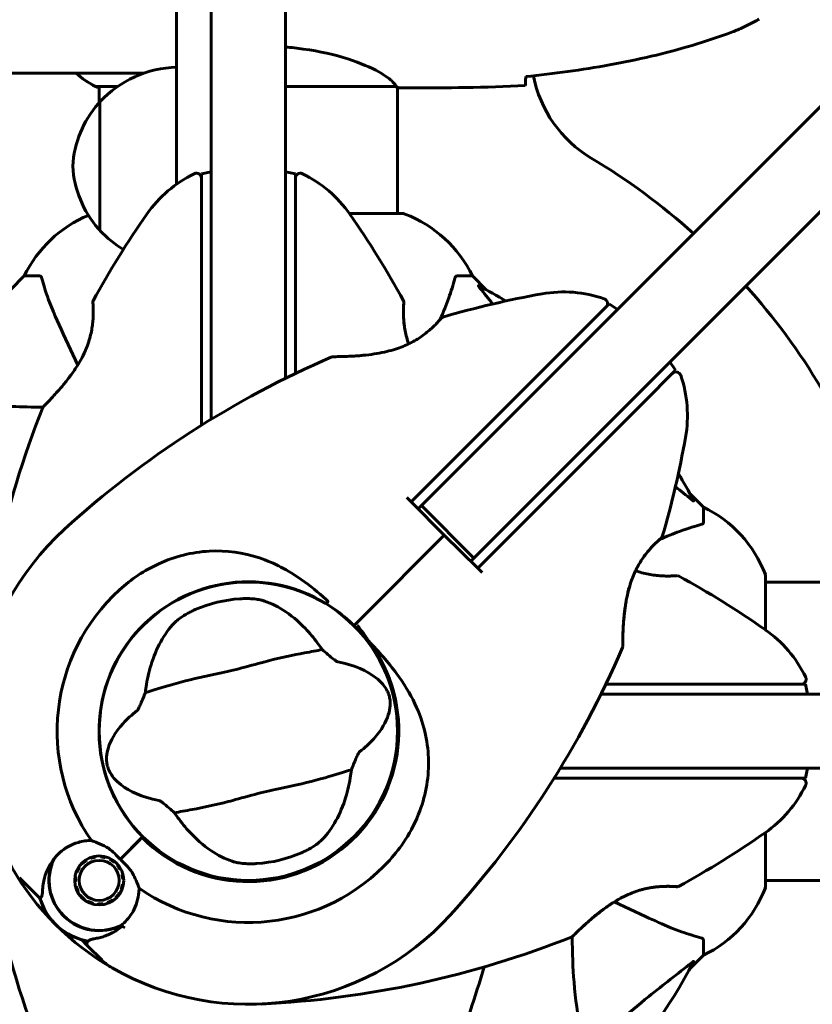
# Model space of a CAD drawing. Units: millimetres. Extents: x 1038 to 13895, y -2280 to 9470.
# Drawn here: x 8057 to 8217, y 2802 to 3001 of the extents above; entities that cross this region are included whole.
import ezdxf

# ---------------------------------------------------------------- set-up
doc = ezdxf.new("R2010")
doc.units = ezdxf.units.MM
doc.header["$LTSCALE"] = 35
doc.layers.add('Widoczne (ISO)', color=7, linetype='Continuous', lineweight=60)

msp = doc.modelspace()

# ---------------------------------------------------------------- linework, layer by layer
at = {"layer": 'Widoczne (ISO)'}
for p, q in [((8095.65, 3296.49), (8095.65, 2934.08)), ((8110.65, 2934.08), (8110.65, 3118.3)), ((8352.97, 3117.35), (8138.15, 2902.53)), ((8148.76, 2891.92), (8363.58, 3106.75)), ((8088.65, 2974), (8088.65, 3079.39)), ((7209.25, 2989.92), (8082.05, 2989.92)), ((8072.45, 2987.2), (8076.7, 2987.2)), ((8072.74, 2987.01), (8073, 2987.01)), ((8073, 2987.2), (8073, 2983.93)), ((8110.65, 2987.2), (8133.01, 2987.2)), ((8133.3, 2987.07), (8133.3, 2961.52)), ((8135.59, 2986.92), (8133.84, 2986.92)), ((8073.15, 2984.12), (8073.15, 2958.12)), ((8088.65, 2974), (8088.65, 2967.49)), ((8093.65, 2969.6), (8095.65, 2969.95)), ((8093.65, 2969.6), (8093.65, 2960.18)), ((8110.65, 2969.95), (8112.65, 2969.6)), ((8112.65, 2960.18), (8112.65, 2969.6)), ((8134.45, 2961.52), (8123.59, 2961.52)), ((8093.65, 2960.18), (8093.65, 2954.75)), ((8112.65, 2954.75), (8112.65, 2960.18)), ((8093.65, 2954.75), (8093.65, 2918.73)), ((8112.65, 2929.21), (8112.65, 2954.75)), ((8057.85, 2948.92), (8055.1, 2946.18)), ((8055.1, 2946.18), (8057.85, 2948.92)), ((8061.02, 2948.92), (8057.85, 2948.92)), ((8145.28, 2948.92), (8148.45, 2948.92)), ((8151.19, 2946.18), (8148.45, 2948.92)), ((8148.45, 2948.92), (8151.19, 2946.18)), ((8176.11, 2943.32), (8169.45, 2936.65)), ((8176.11, 2943.32), (8177.77, 2942.15)), ((8065.7, 2937.22), (8068.64, 2930.92)), ((8169.45, 2936.65), (8165.61, 2932.81)), ((8095.65, 2919.97), (8095.65, 2934.08)), ((8110.65, 2934.08), (8110.65, 2928.23)), ((8165.61, 2932.81), (8136.1, 2903.3)), ((8188.38, 2931.54), (8189.54, 2929.88)), ((8182.88, 2923.22), (8189.54, 2929.88)), ((8179.04, 2919.38), (8182.88, 2923.22)), ((8149.53, 2889.87), (8179.04, 2919.38)), ((8135.22, 2904.18), (8136.09, 2903.29)), ((8195.15, 2902.22), (8192.4, 2904.97)), ((8192.4, 2904.97), (8195.15, 2902.22)), ((8136.09, 2903.3), (8136.1, 2903.3)), ((8136.09, 2903.29), (8142.75, 2896.52)), ((8136.1, 2903.3), (8137.51, 2901.89)), ((8137.51, 2901.89), (8138.15, 2902.53)), ((8148.76, 2891.92), (8138.15, 2902.53)), ((8195.15, 2899.05), (8195.15, 2902.22)), ((8126.09, 2879.86), (8142.75, 2896.52)), ((8142.75, 2896.52), (8126.09, 2879.86)), ((8142.75, 2896.52), (8149.52, 2889.86)), ((8148.76, 2891.92), (8148.12, 2891.28)), ((8148.12, 2891.28), (8149.53, 2889.87)), ((8149.53, 2889.87), (8149.52, 2889.86)), ((8149.52, 2889.86), (8150.4, 2888.99)), ((8207.74, 2877.36), (8207.74, 2888.22)), ((8207.74, 2887.07), (8233.23, 2887.07)), ((8124.86, 2878.63), (8126.09, 2879.86)), ((8126.09, 2879.86), (8124.86, 2878.63)), ((8124.5, 2878.28), (8124.86, 2878.63)), ((8124.86, 2878.63), (8124.5, 2878.28)), ((8200.98, 2866.42), (8175.43, 2866.42)), ((8206.41, 2866.42), (8200.98, 2866.42)), ((8215.83, 2866.42), (8206.41, 2866.42)), ((8215.83, 2866.42), (8216.18, 2864.42)), ((8174.46, 2864.42), (8180.31, 2864.42)), ((8553.15, 2864.42), (8180.31, 2864.42)), ((8180.31, 2849.42), (8166.2, 2849.42)), ((8180.31, 2849.42), (8441.48, 2849.42)), ((8216.18, 2849.42), (8215.83, 2847.42)), ((8164.96, 2847.42), (8200.98, 2847.42)), ((8200.98, 2847.42), (8206.41, 2847.42)), ((8206.41, 2847.42), (8215.83, 2847.42)), ((8207.74, 2825.62), (8207.74, 2836.48)), ((8077.25, 2831.02), (8081.64, 2835.42)), ((8077.25, 2831.02), (8081.29, 2835.06)), ((8081.64, 2835.42), (8081.79, 2835.57)), ((8069.61, 2830.14), (8069.49, 2830.26)), ((8070.29, 2830.91), (8070.39, 2830.77)), ((8071.28, 2831.22), (8071.22, 2831.38)), ((8072.22, 2831.65), (8072.24, 2831.48)), ((8073.24, 2831.53), (8073.25, 2831.71)), ((8074.27, 2831.54), (8074.23, 2831.38)), ((8075.16, 2831.02), (8075.24, 2831.17)), ((8076.11, 2830.61), (8076, 2830.48)), ((8076.7, 2829.77), (8076.84, 2829.88)), ((8068.53, 2828.47), (8068.37, 2828.54)), ((8068.84, 2829.46), (8068.98, 2829.36)), ((8077.4, 2829.01), (8077.25, 2828.93)), ((8077.6, 2828), (8077.77, 2828.05)), ((8059.79, 2824.41), (8056.91, 2827.28)), ((8068.22, 2826.51), (8068.05, 2826.5)), ((8068.1, 2827.54), (8068.27, 2827.51)), ((8077.71, 2826.02), (8077.88, 2825.99)), ((8077.93, 2827.02), (8077.76, 2827.01)), ((8207.74, 2826.77), (8233.24, 2826.77)), ((8061.01, 2823.18), (8059.79, 2824.41)), ((8068.21, 2825.48), (8068.38, 2825.53)), ((8068.74, 2824.59), (8068.58, 2824.51)), ((8077, 2824.16), (8077.14, 2824.07)), ((8077.61, 2824.99), (8077.45, 2825.05)), ((8069.14, 2823.65), (8069.28, 2823.76)), ((8069.99, 2823.05), (8069.88, 2822.92)), ((8070.74, 2822.35), (8070.82, 2822.51)), ((8071.76, 2822.15), (8071.71, 2821.98)), ((8072.73, 2821.82), (8072.74, 2821.99)), ((8073.74, 2822.05), (8073.77, 2821.87)), ((8074.76, 2822.14), (8074.7, 2822.3)), ((8075.59, 2822.76), (8075.69, 2822.61)), ((8076.49, 2823.26), (8076.37, 2823.39)), ((8177.14, 2822.42), (8183.45, 2819.48)), ((8069.41, 2814.79), (8070.63, 2813.57)), ((8195.15, 2814.79), (8195.15, 2811.62)), ((8070.63, 2813.57), (8073.51, 2810.69)), ((8192.4, 2808.88), (8195.15, 2811.62)), ((8195.15, 2811.62), (8192.4, 2808.88))]:
    msp.add_line(p, q, dxfattribs=at)
for centre, radius in [((8103.15, 2856.92), 30.15), ((8072.99, 2826.76), 4.95), ((8072.99, 2826.76), 4.05)]:
    msp.add_circle(centre, radius, dxfattribs=at)
for centre, radius, start, end in [((8089.25, 2969.13), 22, 91.5657, 137.0434), ((8079.24, 3001.63), 16, 227.0518, 244.0172), ((8079.24, 3001.63), 16, 227.0518, 246.0245), ((8185.3, 2994.22), 25, 191.1364, 239.1069), ((8072.45, 2987.7), 0.5, 244.0172, 270), ((8072.45, 2987.42), 0.5, 305.3151, 333.6624), ((8088.61, 2969.92), 21, 138.6754, 176.7065), ((8073.59, 2983.12), 1, 116.4679, 138.6754), ((8088.61, 2972.33), 21, 183.2935, 221.3246), ((8103.15, 2856.92), 135, 48.1847, 59.1069), ((8103.15, 2947.12), 25, 115.9445, 145.1334), ((8092.65, 2968.7), 1, 0, 115.9445), ((8113.65, 2968.7), 1, 64.0555, 180), ((8103.15, 2947.12), 25, 34.8666, 64.0555), ((8080.38, 2938.08), 25, 112.4788, 154.3044), ((8080.38, 2938.08), 25, 112.4788, 154.3044), ((8241.86, 2850.47), 194.07, 145.1334, 151.2174), ((7964.43, 2850.47), 194.07, 28.7826, 34.8666), ((8134.45, 2960.52), 1, 69.1867, 90), ((8134.45, 2960.52), 1, 69.1867, 90), ((8125.92, 2938.08), 25, 25.6956, 69.1867), ((8125.92, 2938.08), 25, 25.6956, 69.1867), ((8073.59, 2959.12), 1, 221.3246, 243.5321), ((8089.25, 2973.12), 22, 222.9566, 238.9219), ((8196.68, 2754.27), 194.07, 100.1334, 106.2174), ((8103.15, 2856.92), 101.36, 59.0663, 62.6262), ((8166.93, 2920.7), 25, 70.9445, 100.1334), ((8103.15, 2856.92), 135, 30.8931, 41.8153), ((8072.21, 2943.67), 0.5, 151.2174, 184.553), ((8134.08, 2943.67), 0.5, 355.447, 28.7826), ((8174.77, 2943.39), 1, 315, 70.9445), ((8142.62, 2940.14), 0.5, 106.2174, 139.553), ((8196.68, 2754.27), 194.07, 113.2588, 132.338), ((8120.24, 2932.11), 0.5, 90.222, 113.2588), ((8189.61, 2928.54), 1, 19.0555, 135), ((8166.93, 2920.7), 25, 349.8666, 19.0555), ((8241.86, 2850.47), 194.07, 158.2588, 177.338), ((8062.07, 2922.17), 0.5, 135.222, 158.2588), ((8000.5, 2950.45), 194.07, 343.7826, 349.8666), ((8103.15, 2856.92), 101.36, 27.3738, 30.9337), ((8184.31, 2879.69), 25, 20.8133, 64.3044), ((8184.31, 2879.69), 25, 20.8133, 64.3044), ((8103.15, 2856.92), 55.2, 132.338, 209.9518), ((8186.36, 2896.39), 0.5, 310.447, 343.7826), ((8189.9, 2887.86), 0.5, 61.2174, 94.553), ((8096.7, 2718.21), 194.07, 55.1334, 61.2174), ((8206.74, 2888.22), 1, 0, 20.8133), ((8206.74, 2888.22), 1, 0, 20.8133), ((8103.15, 2856.92), 30.2, 58.387, 225), ((8103.15, 2856.92), 38.66, 132.338, 214.839), ((8103.15, 2856.92), 26.81, 93.6853, 113.5868), ((8103.15, 2856.92), 30.2, 225, 45), ((8103.15, 2856.92), 30.2, 45, 45.8934), ((8193.35, 2856.92), 25, 25.9445, 55.1334), ((8103.15, 2856.92), 30.41, 225, 36.7901), ((8000.5, 2950.45), 194.07, 317.662, 336.7412), ((8178.34, 2874.01), 0.5, 336.7412, 359.778), ((8214.93, 2867.42), 1, 270, 25.9445), ((8241.86, 2863.37), 194.07, 182.662, 201.7412), ((8193.35, 2856.92), 25, 304.8666, 334.0555), ((8214.93, 2846.42), 1, 334.0555, 90), ((8096.7, 2995.64), 194.07, 298.7826, 304.8666), ((8103.15, 2856.92), 26.81, 273.6853, 293.5868), ((8072.99, 2826.76), 10.17, 155.6097, 296.1603), ((8072.99, 2826.76), 10.11, 154.0409, 295.9591), ((8103.15, 2856.92), 38.66, 220.8637, 221.3204), ((8103.15, 2856.92), 38.66, 235.161, 317.662), ((8103.15, 2856.92), 55.2, 209.9518, 240.0482), ((8103.15, 2856.92), 38.66, 228.6793, 229.1363), ((8189.9, 2825.99), 0.5, 265.447, 298.7826), ((8184.31, 2834.15), 25, 295.6956, 339.1867), ((8184.31, 2834.15), 25, 295.6956, 339.1867), ((8206.74, 2825.62), 1, 339.1867, 0), ((8206.74, 2825.62), 1, 339.1867, 0), ((8072.99, 2826.76), 12.5, 196.6424, 253.3576), ((8072.99, 2826.76), 12.5, 196.6424, 259.6349), ((8103.15, 2856.92), 55.2, 240.0482, 317.662), ((8103.15, 2856.92), 46.93, 236.7502, 237.8557), ((8096.7, 2995.64), 194.07, 272.662, 291.7412), ((8168.4, 2815.84), 0.5, 291.7412, 314.778), ((8080.58, 2817.76), 10, 225, 240.0482), ((8103.15, 2856.92), 101.36, 297.3738, 332.6262), ((7964.43, 2863.37), 194.07, 338.2588, 343.8116)]:
    msp.add_arc(centre, radius, start, end, dxfattribs=at)
for points, knots in [([(8201.02, 2998.26), (8201.39, 2998.4), (8201.77, 2998.55), (8202.51, 2998.86), (8202.88, 2999.02), (8203.61, 2999.36), (8203.97, 2999.54), (8204.69, 2999.9), (8205.05, 3000.08), (8205.75, 3000.46), (8206.1, 3000.66), (8206.45, 3000.86)], [0, 0, 0, 0, 0.1171077, 0.1171077, 0.2342154, 0.2342154, 0.351323, 0.351323, 0.4684307, 0.4684307, 0.5855384, 0.5855384, 0.5855384, 0.5855384]), ([(8159.24, 2989.23), (8162.07, 2989.52), (8164.9, 2989.86), (8170.55, 2990.64), (8173.38, 2991.08), (8179.01, 2992.11), (8181.81, 2992.68), (8187.38, 2993.99), (8190.15, 2994.72), (8195.63, 2996.35), (8198.34, 2997.26), (8201.02, 2998.26)], [5.523572, 5.523572, 5.523572, 5.523572, 6.373336, 6.373336, 7.223204, 7.223204, 8.073072, 8.073072, 8.92294, 8.92294, 9.772808, 9.772808, 9.772808, 9.772808]), ([(8110.65, 2995.2), (8111.87, 2995.1), (8113.08, 2994.96), (8117.61, 2994.33), (8120.67, 2993.62), (8125.88, 2991.96), (8127.95, 2991.04), (8130.91, 2989.39), (8131.82, 2988.68), (8132.77, 2987.75), (8132.97, 2987.45), (8133.1, 2987.25)], [0.735413, 0.735413, 0.735413, 0.735413, 1.115261, 1.115261, 2.198537, 2.198537, 3.266815, 3.266815, 4.24236, 4.24236, 4.896886, 4.896886, 4.896886, 4.896886]), ([(8132.93, 2987.2), (8133, 2987.17), (8133.07, 2987.15), (8133.22, 2987.1), (8133.29, 2987.07), (8133.43, 2987.03), (8133.48, 2987.01), (8133.58, 2986.98), (8133.62, 2986.96), (8133.67, 2986.95), (8133.69, 2986.94), (8133.74, 2986.93), (8133.75, 2986.92), (8133.84, 2986.92)], [9.0270792, 9.0270792, 9.0270792, 9.0270792, 9.1268237, 9.1268237, 9.259591, 9.259591, 9.3923584, 9.3923584, 9.5251257, 9.5251257, 9.5915094, 9.5915094, 9.6578931, 9.6578931, 9.6578931, 9.6578931]), ([(8133.03, 2987.2), (8133.03, 2987.2), (8133.03, 2987.2), (8133.04, 2987.2), (8133.04, 2987.2), (8133.06, 2987.2), (8133.06, 2987.2), (8133.09, 2987.21), (8133.1, 2987.21), (8133.11, 2987.23), (8133.11, 2987.24), (8133.1, 2987.25), (8133.1, 2987.25), (8133.1, 2987.25)], [-0.6769435, -0.6769435, -0.6769435, -0.6769435, -0.6754271, -0.6754271, -0.6691157, -0.6691157, -0.6591481, -0.6591481, -0.6186601, -0.6186601, -0.5430404, -0.5430404, -0.5428072, -0.5428072, -0.5428072, -0.5428072]), ([(8133.3, 2987), (8133.54, 2986.95), (8133.73, 2986.92), (8133.84, 2986.92), (8133.84, 2986.92), (8133.84, 2986.92)], [2.936644, 2.936644, 2.936644, 2.936644, 3.1347187, 3.1347187, 3.136385, 3.136385, 3.136385, 3.136385]), ([(8159.23, 2988.97), (8159.22, 2988.73), (8159.21, 2988.52), (8159.19, 2987.92), (8159.17, 2987.61), (8159.15, 2987.39)], [9.0036319, 9.0036319, 9.0036319, 9.0036319, 9.2941564, 9.2941564, 9.8897117, 9.8897117, 9.8897117, 9.8897117]), ([(8061.4, 2948.41), (8061.36, 2948.57), (8061.31, 2948.71), (8061.19, 2948.88), (8061.11, 2948.92), (8061.02, 2948.92)], [0, 0, 0, 0, 0.1541752, 0.1541752, 0.2866473, 0.2866473, 0.2866473, 0.2866473]), ([(8061.4, 2948.41), (8061.67, 2947.38), (8062.07, 2945.98), (8063.53, 2942.03), (8064.55, 2939.7), (8065.7, 2937.22)], [-2.891193, -2.891193, -2.891193, -2.891193, -1.528317, -1.528317, 0, 0, 0, 0]), ([(8141.88, 2940.05), (8142.23, 2940.85), (8142.56, 2941.62), (8143.45, 2943.83), (8143.94, 2945.2), (8144.55, 2947.14), (8144.74, 2947.81), (8144.89, 2948.41)], [-2.338294, -2.338294, -2.338294, -2.338294, -1.830403, -1.830403, -0.841646, -0.841646, -0.273627, -0.273627, -0.273627, -0.273627]), ([(8145.28, 2948.92), (8145.2, 2948.92), (8145.14, 2948.89), (8145.01, 2948.77), (8144.95, 2948.62), (8144.89, 2948.41)], [0, 0, 0, 0, 0.0651008, 0.0651008, 0.1767336, 0.1767336, 0.1767336, 0.1767336]), ([(8149.97, 2946.49), (8149.96, 2946.5), (8149.95, 2946.51), (8149.85, 2946.64), (8149.76, 2946.75), (8149.68, 2946.89), (8149.67, 2946.93), (8149.68, 2946.96), (8149.7, 2946.96), (8149.74, 2946.94), (8149.75, 2946.94), (8149.76, 2946.94)], [0.8751293, 0.8751293, 0.8751293, 0.8751293, 0.8786792, 0.8786792, 0.9337906, 0.9337906, 0.9692974, 0.9692974, 1.0016433, 1.0016433, 1.0082698, 1.0082698, 1.0082698, 1.0082698]), ([(8061.71, 2922.52), (8061.71, 2922.52), (8061.74, 2922.55), (8061.83, 2922.64), (8061.9, 2922.71), (8062.08, 2922.9), (8062.2, 2923.02), (8062.5, 2923.32), (8062.68, 2923.51), (8063.1, 2923.95), (8063.34, 2924.21), (8063.91, 2924.82), (8064.23, 2925.18), (8064.96, 2926), (8065.37, 2926.47), (8066.24, 2927.52), (8066.7, 2928.11), (8067.38, 2929.03), (8067.61, 2929.34), (8068.04, 2929.97), (8068.24, 2930.28), (8068.83, 2931.2), (8069.19, 2931.83), (8069.81, 2933.01), (8070.08, 2933.57), (8070.52, 2934.63), (8070.71, 2935.14), (8071.02, 2936.12), (8071.15, 2936.58), (8071.37, 2937.48), (8071.46, 2937.92), (8071.6, 2938.78), (8071.66, 2939.2), (8071.74, 2940), (8071.76, 2940.39), (8071.79, 2941.12), (8071.8, 2941.47), (8071.79, 2942.1), (8071.79, 2942.38), (8071.77, 2942.86), (8071.75, 2943.07), (8071.74, 2943.36), (8071.73, 2943.46), (8071.72, 2943.6), (8071.71, 2943.63), (8071.71, 2943.63)], [-5.135325, -5.135325, -5.135325, -5.135325, -5.01869, -5.01869, -4.899461, -4.899461, -4.77145, -4.77145, -4.630815, -4.630815, -4.470475, -4.470475, -4.284616, -4.284616, -4.07056, -4.07056, -3.834097, -3.834097, -3.716513, -3.716513, -3.603757, -3.603757, -3.391802, -3.391802, -3.211601, -3.211601, -3.051451, -3.051451, -2.903662, -2.903662, -2.75807, -2.75807, -2.610572, -2.610572, -2.457406, -2.457406, -2.297033, -2.297033, -2.133025, -2.133025, -1.965731, -1.965731, -1.82289, -1.82289, -1.680048, -1.680048, -1.680048, -1.680048]), ([(8134.71, 2938.74), (8134.66, 2939.03), (8134.63, 2939.32), (8134.56, 2940), (8134.54, 2940.39), (8134.51, 2941.12), (8134.5, 2941.47), (8134.5, 2942.1), (8134.51, 2942.38), (8134.53, 2942.86), (8134.54, 2943.07), (8134.56, 2943.36), (8134.57, 2943.46), (8134.58, 2943.6), (8134.58, 2943.63), (8134.58, 2943.63)], [-2.713129, -2.713129, -2.713129, -2.713129, -2.610572, -2.610572, -2.457406, -2.457406, -2.297033, -2.297033, -2.133025, -2.133025, -1.965731, -1.965731, -1.82289, -1.82289, -1.680048, -1.680048, -1.680048, -1.680048]), ([(8134.58, 2943.63), (8134.58, 2943.63), (8134.58, 2943.59), (8134.57, 2943.41), (8134.56, 2943.27), (8134.53, 2942.91), (8134.52, 2942.68), (8134.51, 2942.15), (8134.5, 2941.84), (8134.51, 2941.16), (8134.52, 2940.79), (8134.56, 2940), (8134.6, 2939.58), (8134.7, 2938.72), (8134.77, 2938.28), (8134.94, 2937.4), (8135.05, 2936.94), (8135.29, 2936.06), (8135.42, 2935.63), (8135.57, 2935.2)], [-1.680048, -1.680048, -1.680048, -1.680048, -1.516036, -1.516036, -1.349931, -1.349931, -1.182492, -1.182492, -1.016732, -1.016732, -0.853593, -0.853593, -0.695436, -0.695436, -0.544543, -0.544543, -0.397581, -0.397581, -0.262299, -0.262299, -0.262299, -0.262299]), ([(8142.24, 2940.46), (8142.24, 2940.46), (8142.21, 2940.43), (8142.09, 2940.29), (8142, 2940.19), (8141.76, 2939.92), (8141.61, 2939.75), (8141.24, 2939.36), (8141.03, 2939.14), (8140.54, 2938.66), (8140.27, 2938.41), (8139.68, 2937.88), (8139.36, 2937.61), (8138.68, 2937.08), (8138.32, 2936.81), (8137.57, 2936.31), (8137.17, 2936.06), (8136.35, 2935.59), (8135.92, 2935.37), (8135.03, 2934.94), (8134.56, 2934.74), (8133.55, 2934.36), (8133.02, 2934.18), (8131.88, 2933.84), (8131.27, 2933.68), (8129.97, 2933.39), (8129.27, 2933.27), (8127.85, 2933.05), (8127.11, 2932.96), (8126.03, 2932.85), (8125.68, 2932.82), (8125.01, 2932.77), (8124.68, 2932.75), (8123.79, 2932.7), (8123.24, 2932.67), (8122.32, 2932.64), (8121.93, 2932.63), (8121.31, 2932.62), (8121.06, 2932.62), (8120.68, 2932.61), (8120.54, 2932.61), (8120.3, 2932.61), (8120.24, 2932.61), (8120.24, 2932.61)], [-1.680048, -1.680048, -1.680048, -1.680048, -1.516036, -1.516036, -1.349931, -1.349931, -1.182492, -1.182492, -1.016732, -1.016732, -0.853593, -0.853593, -0.695436, -0.695436, -0.544543, -0.544543, -0.397581, -0.397581, -0.252375, -0.252375, -0.10089, -0.10089, 0.063714, 0.063714, 0.249174, 0.249174, 0.460411, 0.460411, 0.696489, 0.696489, 0.814568, 0.814568, 0.928117, 0.928117, 1.142095, 1.142095, 1.321936, 1.321936, 1.474461, 1.474461, 1.607979, 1.607979, 1.77459, 1.77459, 1.77459, 1.77459]), ([(8061.63, 2922.41), (8057.29, 2922.44), (8053.31, 2922.61), (8047.34, 2923.29), (8045.1, 2923.66), (8042.98, 2924.16)], [-5.868121, -5.868121, -5.868121, -5.868121, -3.871284, -3.871284, -2.578772, -2.578772, -2.578772, -2.578772]), ([(8193.16, 2903.53), (8193.18, 2903.49), (8193.19, 2903.46), (8193.17, 2903.44), (8193.14, 2903.44), (8193.05, 2903.49), (8192.99, 2903.53), (8192.86, 2903.63), (8192.79, 2903.68), (8192.72, 2903.74)], [0.66790836, 0.66790836, 0.66790836, 0.66790836, 0.68756319, 0.68756319, 0.70698655, 0.70698655, 0.72910654, 0.72910654, 0.74763999, 0.74763999, 0.74763999, 0.74763999]), ([(8194.64, 2898.67), (8193.61, 2898.4), (8192.21, 2898), (8189.07, 2896.84), (8187.71, 2896.28), (8186.28, 2895.65)], [-2.891192, -2.891192, -2.891192, -2.891192, -1.528318, -1.528318, -0.596697, -0.596697, -0.596697, -0.596697]), ([(8194.64, 2898.67), (8194.8, 2898.71), (8194.94, 2898.76), (8195.11, 2898.88), (8195.15, 2898.96), (8195.15, 2899.05)], [0, 0, 0, 0, 0.1541752, 0.1541752, 0.2866473, 0.2866473, 0.2866473, 0.2866473]), ([(8178.84, 2874.01), (8178.84, 2874.01), (8178.84, 2874.04), (8178.84, 2874.17), (8178.84, 2874.27), (8178.84, 2874.54), (8178.84, 2874.71), (8178.85, 2875.13), (8178.85, 2875.39), (8178.87, 2875.99), (8178.88, 2876.35), (8178.91, 2877.18), (8178.93, 2877.67), (8179, 2878.77), (8179.04, 2879.39), (8179.17, 2880.74), (8179.26, 2881.48), (8179.43, 2882.62), (8179.49, 2883), (8179.63, 2883.75), (8179.7, 2884.11), (8179.94, 2885.17), (8180.12, 2885.88), (8180.53, 2887.16), (8180.73, 2887.74), (8181.17, 2888.8), (8181.4, 2889.29), (8181.86, 2890.2), (8182.1, 2890.63), (8182.58, 2891.42), (8182.83, 2891.79), (8183.34, 2892.5), (8183.6, 2892.83), (8184.11, 2893.46), (8184.36, 2893.75), (8184.86, 2894.29), (8185.1, 2894.54), (8185.55, 2894.98), (8185.75, 2895.17), (8186.11, 2895.5), (8186.26, 2895.64), (8186.48, 2895.83), (8186.56, 2895.9), (8186.66, 2895.99), (8186.69, 2896.01), (8186.69, 2896.01)], [-5.135325, -5.135325, -5.135325, -5.135325, -5.01869, -5.01869, -4.899461, -4.899461, -4.77145, -4.77145, -4.630815, -4.630815, -4.470475, -4.470475, -4.284616, -4.284616, -4.07056, -4.07056, -3.834097, -3.834097, -3.716513, -3.716513, -3.603757, -3.603757, -3.391802, -3.391802, -3.211601, -3.211601, -3.051451, -3.051451, -2.903662, -2.903662, -2.75807, -2.75807, -2.610572, -2.610572, -2.457406, -2.457406, -2.297033, -2.297033, -2.133025, -2.133025, -1.965731, -1.965731, -1.82289, -1.82289, -1.680048, -1.680048, -1.680048, -1.680048]), ([(8186.69, 2896.01), (8186.69, 2896.01), (8186.65, 2895.98), (8186.52, 2895.86), (8186.41, 2895.77), (8186.14, 2895.53), (8185.98, 2895.38), (8185.59, 2895.01), (8185.36, 2894.8), (8184.89, 2894.32), (8184.63, 2894.05), (8184.11, 2893.46), (8183.84, 2893.13), (8183.3, 2892.45), (8183.04, 2892.09), (8182.54, 2891.34), (8182.29, 2890.95), (8181.82, 2890.12), (8181.6, 2889.7), (8181.17, 2888.8), (8180.97, 2888.33), (8180.59, 2887.33), (8180.41, 2886.8), (8180.07, 2885.65), (8179.91, 2885.04), (8179.62, 2883.74), (8179.5, 2883.05), (8179.28, 2881.62), (8179.19, 2880.88), (8179.08, 2879.8), (8179.05, 2879.45), (8179, 2878.78), (8178.98, 2878.46), (8178.92, 2877.56), (8178.9, 2877.01), (8178.87, 2876.09), (8178.86, 2875.7), (8178.85, 2875.08), (8178.84, 2874.84), (8178.84, 2874.45), (8178.84, 2874.31), (8178.84, 2874.08), (8178.84, 2874.01), (8178.84, 2874.01)], [-1.680048, -1.680048, -1.680048, -1.680048, -1.516036, -1.516036, -1.349931, -1.349931, -1.182492, -1.182492, -1.016732, -1.016732, -0.853593, -0.853593, -0.695436, -0.695436, -0.544543, -0.544543, -0.397581, -0.397581, -0.252375, -0.252375, -0.10089, -0.10089, 0.063714, 0.063714, 0.249174, 0.249174, 0.460411, 0.460411, 0.696489, 0.696489, 0.814568, 0.814568, 0.928117, 0.928117, 1.142095, 1.142095, 1.321936, 1.321936, 1.474461, 1.474461, 1.607979, 1.607979, 1.77459, 1.77459, 1.77459, 1.77459]), ([(8077.11, 2885.5), (8079.47, 2887.65), (8082.14, 2889.43), (8088.28, 2892.24), (8091.74, 2893.12), (8098.71, 2893.5), (8102.11, 2893.03), (8108.4, 2890.92), (8111.17, 2889.45), (8115.61, 2886.35), (8117.28, 2884.97), (8118.91, 2883.52)], [0.155968, 0.155968, 0.155968, 0.155968, 1.115261, 1.115261, 2.198537, 2.198537, 3.266815, 3.266815, 4.24236, 4.24236, 4.896886, 4.896886, 4.896886, 4.896886]), ([(8189.86, 2888.36), (8189.86, 2888.36), (8189.81, 2888.35), (8189.63, 2888.34), (8189.5, 2888.33), (8189.13, 2888.31), (8188.91, 2888.3), (8188.38, 2888.28), (8188.07, 2888.27), (8187.39, 2888.28), (8187.02, 2888.29), (8186.23, 2888.34), (8185.81, 2888.37), (8184.95, 2888.48), (8184.51, 2888.54), (8183.62, 2888.72), (8183.17, 2888.82), (8182.29, 2889.06), (8181.86, 2889.2), (8181.43, 2889.35)], [-1.680048, -1.680048, -1.680048, -1.680048, -1.516036, -1.516036, -1.349931, -1.349931, -1.182492, -1.182492, -1.016732, -1.016732, -0.853593, -0.853593, -0.695436, -0.695436, -0.544543, -0.544543, -0.397581, -0.397581, -0.262299, -0.262299, -0.262299, -0.262299]), ([(8101.43, 2883.68), (8101.57, 2883.69), (8101.71, 2883.7), (8102.05, 2883.71), (8102.26, 2883.72), (8102.87, 2883.72), (8103.27, 2883.72), (8104.15, 2883.67), (8104.61, 2883.62), (8105.37, 2883.51), (8105.67, 2883.44), (8105.92, 2883.37)], [0.0015488, 0.0015488, 0.0015488, 0.0015488, 0.0439954, 0.0439954, 0.1059642, 0.1059642, 0.2312081, 0.2312081, 0.396855, 0.396855, 0.537373, 0.537373, 0.537373, 0.537373]), ([(8119.23, 2883.09), (8119.24, 2883.1), (8119.24, 2883.1), (8119.24, 2883.1), (8119.24, 2883.11), (8119.24, 2883.13), (8119.24, 2883.14), (8119.23, 2883.18), (8119.19, 2883.23), (8119.09, 2883.36), (8118.99, 2883.45), (8118.91, 2883.52), (8118.91, 2883.52), (8118.91, 2883.52)], [-0.6769435, -0.6769435, -0.6769435, -0.6769435, -0.6754271, -0.6754271, -0.6691157, -0.6691157, -0.6591481, -0.6591481, -0.6186601, -0.6186601, -0.5430404, -0.5430404, -0.5428072, -0.5428072, -0.5428072, -0.5428072]), ([(8105.92, 2883.37), (8107.3, 2882.97), (8108.74, 2882.31), (8111.7, 2880.43), (8113.21, 2879.19), (8115.52, 2876.78), (8116.35, 2875.8), (8117.15, 2874.73)], [0.001121, 0.001121, 0.001121, 0.001121, 0.764369, 0.764369, 1.553549, 1.553549, 2.013862, 2.013862, 2.013862, 2.013862]), ([(8119.23, 2883.09), (8119.2, 2883.04), (8119.17, 2882.98), (8119.1, 2882.88), (8119.08, 2882.83), (8119.03, 2882.75), (8119.01, 2882.71), (8118.99, 2882.67), (8118.98, 2882.66), (8118.98, 2882.65), (8118.98, 2882.64), (8118.98, 2882.64), (8118.98, 2882.64), (8118.98, 2882.64)], [-0.08051023, -0.08051023, -0.08051023, -0.08051023, -0.06099229, -0.06099229, -0.04146746, -0.04146746, -0.02192661, -0.02192661, -0.01096396, -0.01096396, 0, 0, 0.00031689, 0.00031689, 0.00031689, 0.00031689]), ([(8118.98, 2882.64), (8119.25, 2882.47), (8119.52, 2882.3), (8121.36, 2881.09), (8122.83, 2879.91), (8124.17, 2878.61)], [8.9921845, 8.9921845, 8.9921845, 8.9921845, 9.0889572, 9.0889572, 9.6578931, 9.6578931, 9.6578931, 9.6578931]), ([(8088.56, 2879.16), (8088.79, 2879.36), (8089.07, 2879.59), (8089.84, 2880.14), (8090.36, 2880.46), (8091.18, 2880.91), (8091.45, 2881.04), (8091.85, 2881.24), (8091.98, 2881.3), (8092.21, 2881.4), (8092.32, 2881.45), (8092.42, 2881.5)], [0.0009407, 0.0009407, 0.0009407, 0.0009407, 0.1628187, 0.1628187, 0.3680848, 0.3680848, 0.460016, 0.460016, 0.5029794, 0.5029794, 0.5371056, 0.5371056, 0.5371056, 0.5371056]), ([(8082.54, 2866.33), (8082.81, 2867.95), (8083.19, 2869.48), (8084.23, 2872.62), (8084.93, 2874.17), (8086.58, 2876.97), (8087.54, 2878.19), (8088.56, 2879.16)], [0.194826, 0.194826, 0.194826, 0.194826, 0.760477, 0.760477, 1.454331, 1.454331, 2.202676, 2.202676, 2.202676, 2.202676]), ([(8127.5, 2875.13), (8126.8, 2876.22), (8126.04, 2877.27), (8125.21, 2878.27), (8125.2, 2878.28), (8125.19, 2878.29)], [2.9230718, 2.9230718, 2.9230718, 2.9230718, 3.1347187, 3.1347187, 3.136385, 3.136385, 3.136385, 3.136385]), ([(8127.5, 2875.13), (8129.52, 2872.98), (8131.45, 2870.82), (8134.57, 2866.61), (8135.82, 2864.6), (8138.61, 2858.7), (8139.43, 2855.02), (8139.7, 2847.89), (8139.1, 2844.26), (8137.05, 2838.76), (8136.06, 2836.81), (8133.94, 2833.52), (8132.89, 2832.16), (8131.73, 2830.88)], [0.437394, 0.437394, 0.437394, 0.437394, 1.335665, 1.335665, 2.108644, 2.108644, 3.44936, 3.44936, 4.840595, 4.840595, 5.656639, 5.656639, 6.296646, 6.296646, 6.296646, 6.296646]), ([(8118.08, 2873.41), (8117.04, 2873.2), (8115.84, 2872.99), (8112.22, 2872.32), (8109.68, 2871.79), (8106.09, 2870.86), (8104.4, 2870.38), (8100.85, 2869.43), (8099.31, 2869.06), (8096.85, 2868.53), (8096.01, 2868.35), (8092.74, 2867.66), (8090.08, 2867.03), (8085.58, 2865.73), (8083.79, 2865.15), (8082.32, 2864.74)], [-8.670723, -8.670723, -8.670723, -8.670723, -7.629846, -7.629846, -5.858386, -5.858386, -5.058101, -5.058101, -4.413951, -4.413951, -4.068779, -4.068779, -3.024201, -3.024201, -2.152299, -2.152299, -2.152299, -2.152299]), ([(8118.08, 2873.41), (8118.43, 2873.1), (8118.82, 2872.76), (8119.65, 2872.06), (8120.05, 2871.73), (8120.59, 2871.31), (8120.77, 2871.18), (8120.99, 2871.05), (8121.06, 2871.01), (8121.16, 2870.96), (8121.19, 2870.95), (8121.22, 2870.94)], [0.0301438, 0.0301438, 0.0301438, 0.0301438, 0.2023187, 0.2023187, 0.3866192, 0.3866192, 0.4998078, 0.4998078, 0.5509934, 0.5509934, 0.5793275, 0.5793275, 0.5793275, 0.5793275]), ([(8121.22, 2870.94), (8124.71, 2870.24), (8127.19, 2869.11), (8130.05, 2866.88), (8130.8, 2865.91), (8131.35, 2864.8), (8131.44, 2864.59), (8131.57, 2864.24), (8131.62, 2864.08), (8131.7, 2863.75), (8131.73, 2863.6), (8131.79, 2863.26), (8131.81, 2863.08), (8131.84, 2862.64), (8131.84, 2862.36), (8131.78, 2861.51), (8131.66, 2860.87), (8131.02, 2858.86), (8130.16, 2857.22), (8127.67, 2854.48), (8126.72, 2853.6), (8125.64, 2852.74)], [0.206777, 0.206777, 0.206777, 0.206777, 1.765843, 1.765843, 2.836318, 2.836318, 3.102384, 3.102384, 3.308115, 3.308115, 3.490318, 3.490318, 3.717936, 3.717936, 4.112889, 4.112889, 4.940235, 4.940235, 6.583199, 6.583199, 7.390591, 7.390591, 7.390591, 7.390591]), ([(8080.66, 2861.1), (8080.69, 2861.12), (8080.71, 2861.15), (8080.78, 2861.23), (8080.81, 2861.29), (8080.9, 2861.44), (8080.96, 2861.55), (8081.13, 2861.88), (8081.25, 2862.15), (8081.7, 2863.18), (8082.04, 2864.01), (8082.32, 2864.74)], [0, 0, 0, 0, 0.0151508, 0.0151508, 0.033742, 0.033742, 0.0697851, 0.0697851, 0.143535, 0.143535, 0.3191937, 0.3191937, 0.3191937, 0.3191937]), ([(8085.07, 2842.9), (8081.59, 2843.6), (8079.11, 2844.73), (8076.25, 2846.97), (8075.5, 2847.93), (8074.94, 2849.04), (8074.86, 2849.25), (8074.73, 2849.6), (8074.68, 2849.77), (8074.59, 2850.1), (8074.56, 2850.25), (8074.51, 2850.58), (8074.49, 2850.76), (8074.46, 2851.21), (8074.46, 2851.48), (8074.52, 2852.34), (8074.63, 2852.97), (8075.28, 2854.98), (8076.14, 2856.62), (8078.63, 2859.36), (8079.58, 2860.24), (8080.66, 2861.1)], [0.206777, 0.206777, 0.206777, 0.206777, 1.765843, 1.765843, 2.836318, 2.836318, 3.102384, 3.102384, 3.308115, 3.308115, 3.490318, 3.490318, 3.717936, 3.717936, 4.112889, 4.112889, 4.940235, 4.940235, 6.583199, 6.583199, 7.390591, 7.390591, 7.390591, 7.390591]), ([(8125.64, 2852.74), (8125.61, 2852.72), (8125.58, 2852.69), (8125.52, 2852.61), (8125.49, 2852.56), (8125.39, 2852.4), (8125.33, 2852.29), (8125.17, 2851.96), (8125.04, 2851.69), (8124.59, 2850.66), (8124.26, 2849.84), (8123.98, 2849.11)], [0, 0, 0, 0, 0.0151508, 0.0151508, 0.033742, 0.033742, 0.0697851, 0.0697851, 0.143535, 0.143535, 0.3191937, 0.3191937, 0.3191937, 0.3191937]), ([(8088.22, 2840.43), (8089.25, 2840.64), (8090.46, 2840.85), (8094.08, 2841.52), (8096.62, 2842.06), (8100.21, 2842.98), (8101.9, 2843.46), (8105.45, 2844.41), (8106.99, 2844.78), (8109.45, 2845.32), (8110.29, 2845.49), (8113.56, 2846.18), (8116.21, 2846.82), (8120.72, 2848.11), (8122.51, 2848.69), (8123.98, 2849.11)], [-8.670723, -8.670723, -8.670723, -8.670723, -7.629846, -7.629846, -5.858386, -5.858386, -5.058101, -5.058101, -4.413951, -4.413951, -4.068779, -4.068779, -3.024201, -3.024201, -2.152299, -2.152299, -2.152299, -2.152299]), ([(8123.75, 2847.51), (8123.49, 2845.89), (8123.11, 2844.36), (8122.07, 2841.22), (8121.37, 2839.67), (8119.72, 2836.87), (8118.76, 2835.66), (8117.73, 2834.69)], [0.194826, 0.194826, 0.194826, 0.194826, 0.760477, 0.760477, 1.454331, 1.454331, 2.202676, 2.202676, 2.202676, 2.202676]), ([(8088.22, 2840.43), (8087.87, 2840.74), (8087.48, 2841.08), (8086.65, 2841.78), (8086.24, 2842.12), (8085.71, 2842.53), (8085.52, 2842.66), (8085.31, 2842.8), (8085.24, 2842.84), (8085.14, 2842.88), (8085.1, 2842.89), (8085.07, 2842.9)], [0.0301438, 0.0301438, 0.0301438, 0.0301438, 0.2023187, 0.2023187, 0.3866192, 0.3866192, 0.4998078, 0.4998078, 0.5509934, 0.5509934, 0.5793275, 0.5793275, 0.5793275, 0.5793275]), ([(8100.37, 2830.48), (8098.99, 2830.87), (8097.56, 2831.53), (8094.6, 2833.41), (8093.09, 2834.65), (8090.77, 2837.06), (8089.94, 2838.05), (8089.15, 2839.12)], [0.001121, 0.001121, 0.001121, 0.001121, 0.764369, 0.764369, 1.553549, 1.553549, 2.013862, 2.013862, 2.013862, 2.013862]), ([(8063.73, 2830.96), (8064.51, 2832.02), (8065.51, 2832.91), (8067.33, 2833.94), (8068.04, 2834.24), (8069.62, 2834.7), (8070.5, 2834.83), (8071.42, 2834.84)], [0, 0, 0, 0, 0.481827, 0.481827, 0.74882, 0.74882, 1.050013, 1.050013, 1.050013, 1.050013]), ([(8071.42, 2834.84), (8071.78, 2834.69), (8072.17, 2834.54), (8073.17, 2834.13), (8073.79, 2833.86), (8074.45, 2833.51)], [0.0001663, 0.0001663, 0.0001663, 0.0001663, 0.190884, 0.190884, 0.4484016, 0.4484016, 0.4484016, 0.4484016]), ([(8117.73, 2834.69), (8117.51, 2834.48), (8117.23, 2834.25), (8116.45, 2833.7), (8115.94, 2833.38), (8115.11, 2832.94), (8114.85, 2832.8), (8114.45, 2832.61), (8114.32, 2832.55), (8114.09, 2832.44), (8113.98, 2832.39), (8113.88, 2832.35)], [0.0009406, 0.0009406, 0.0009406, 0.0009406, 0.1628187, 0.1628187, 0.3680847, 0.3680847, 0.460016, 0.460016, 0.5029793, 0.5029793, 0.5371055, 0.5371055, 0.5371055, 0.5371055]), ([(8074.45, 2833.51), (8074.62, 2833.42), (8074.88, 2833.26), (8075.65, 2832.64), (8076.04, 2832.26), (8076.55, 2831.74), (8076.71, 2831.57), (8076.99, 2831.29), (8077.11, 2831.16), (8077.25, 2831.02)], [0, 0, 0, 0, 0.0649331, 0.0649331, 0.1383366, 0.1383366, 0.1704192, 0.1704192, 0.1962839, 0.1962839, 0.1962839, 0.1962839]), ([(8061.57, 2825.26), (8061.6, 2825.73), (8061.67, 2826.21), (8062.11, 2828.21), (8062.77, 2829.67), (8063.73, 2830.96)], [0.5724832, 0.5724832, 0.5724832, 0.5724832, 0.6422282, 0.6422282, 0.8608733, 0.8608733, 0.8608733, 0.8608733]), ([(8077.25, 2831.02), (8077.46, 2830.81), (8077.65, 2830.63), (8078.15, 2830.14), (8078.48, 2829.82), (8078.98, 2829.27), (8079.17, 2829.05), (8079.49, 2828.63), (8079.63, 2828.42), (8079.73, 2828.22)], [0, 0, 0, 0, 0.0892681, 0.0892681, 0.2434802, 0.2434802, 0.344433, 0.344433, 0.4329441, 0.4329441, 0.4329441, 0.4329441]), ([(8104.87, 2830.16), (8104.73, 2830.15), (8104.59, 2830.15), (8104.24, 2830.13), (8104.04, 2830.13), (8103.43, 2830.12), (8103.03, 2830.13), (8102.15, 2830.17), (8101.69, 2830.22), (8100.93, 2830.34), (8100.63, 2830.4), (8100.37, 2830.48)], [0.0015489, 0.0015489, 0.0015489, 0.0015489, 0.0439954, 0.0439954, 0.1059641, 0.1059641, 0.2312079, 0.2312079, 0.3968548, 0.3968548, 0.5373731, 0.5373731, 0.5373731, 0.5373731]), ([(8079.73, 2828.22), (8080.01, 2827.7), (8080.24, 2827.2), (8080.68, 2826.17), (8080.88, 2825.65), (8081.06, 2825.19)], [0, 0, 0, 0, 0.2028161, 0.2028161, 0.4461333, 0.4461333, 0.4461333, 0.4461333]), ([(8061.57, 2825.26), (8061.53, 2824.76), (8061.51, 2824.32), (8061.45, 2823.66), (8061.41, 2823.47), (8061.33, 2823.41)], [0, 0, 0, 0, 0.2223532, 0.2223532, 0.4551306, 0.4551306, 0.4551306, 0.4551306]), ([(8081.06, 2825.19), (8081.06, 2824.76), (8081.03, 2824.33), (8080.77, 2822.5), (8080.28, 2821.19), (8078.99, 2819.14), (8078.26, 2818.33), (8077.42, 2817.67)], [-2.553905, -2.553905, -2.553905, -2.553905, -2.410923, -2.410923, -1.933986, -1.933986, -1.54469, -1.54469, -1.54469, -1.54469]), ([(8168.75, 2815.49), (8168.75, 2815.49), (8168.77, 2815.51), (8168.87, 2815.6), (8168.94, 2815.67), (8169.13, 2815.86), (8169.25, 2815.98), (8169.55, 2816.27), (8169.74, 2816.45), (8170.17, 2816.87), (8170.43, 2817.11), (8171.05, 2817.68), (8171.4, 2818.01), (8172.23, 2818.74), (8172.7, 2819.14), (8173.75, 2820.01), (8174.33, 2820.47), (8175.26, 2821.15), (8175.57, 2821.38), (8176.2, 2821.81), (8176.51, 2822.02), (8177.43, 2822.6), (8178.05, 2822.97), (8179.24, 2823.59), (8179.8, 2823.85), (8180.86, 2824.29), (8181.37, 2824.48), (8182.34, 2824.8), (8182.81, 2824.93), (8183.71, 2825.14), (8184.15, 2825.23), (8185.01, 2825.37), (8185.42, 2825.43), (8186.23, 2825.51), (8186.62, 2825.53), (8187.35, 2825.56), (8187.7, 2825.57), (8188.33, 2825.57), (8188.61, 2825.56), (8189.09, 2825.54), (8189.29, 2825.53), (8189.59, 2825.51), (8189.69, 2825.5), (8189.83, 2825.49), (8189.86, 2825.49), (8189.86, 2825.49)], [-5.135325, -5.135325, -5.135325, -5.135325, -5.01869, -5.01869, -4.899461, -4.899461, -4.77145, -4.77145, -4.630815, -4.630815, -4.470475, -4.470475, -4.284616, -4.284616, -4.07056, -4.07056, -3.834097, -3.834097, -3.716513, -3.716513, -3.603757, -3.603757, -3.391802, -3.391802, -3.211601, -3.211601, -3.051451, -3.051451, -2.903662, -2.903662, -2.75807, -2.75807, -2.610572, -2.610572, -2.457406, -2.457406, -2.297033, -2.297033, -2.133025, -2.133025, -1.965731, -1.965731, -1.82289, -1.82289, -1.680048, -1.680048, -1.680048, -1.680048]), ([(8189.86, 2825.49), (8189.86, 2825.49), (8189.81, 2825.49), (8189.63, 2825.51), (8189.5, 2825.51), (8189.13, 2825.54), (8188.91, 2825.55), (8188.38, 2825.56), (8188.07, 2825.57), (8187.39, 2825.56), (8187.02, 2825.55), (8186.23, 2825.51), (8185.81, 2825.47), (8184.95, 2825.37), (8184.51, 2825.3), (8183.62, 2825.13), (8183.17, 2825.02), (8182.26, 2824.77), (8181.79, 2824.63), (8180.86, 2824.29), (8180.39, 2824.1), (8179.4, 2823.66), (8178.9, 2823.42), (8177.85, 2822.85), (8177.31, 2822.53), (8176.18, 2821.81), (8175.61, 2821.41), (8174.44, 2820.56), (8173.85, 2820.1), (8173.02, 2819.41), (8172.75, 2819.18), (8172.24, 2818.74), (8171.99, 2818.53), (8171.32, 2817.94), (8170.92, 2817.57), (8170.24, 2816.93), (8169.96, 2816.67), (8169.52, 2816.24), (8169.34, 2816.07), (8169.07, 2815.8), (8168.96, 2815.7), (8168.8, 2815.53), (8168.75, 2815.49), (8168.75, 2815.49)], [-1.680048, -1.680048, -1.680048, -1.680048, -1.516036, -1.516036, -1.349931, -1.349931, -1.182492, -1.182492, -1.016732, -1.016732, -0.853593, -0.853593, -0.695436, -0.695436, -0.544543, -0.544543, -0.397581, -0.397581, -0.252375, -0.252375, -0.10089, -0.10089, 0.063714, 0.063714, 0.249174, 0.249174, 0.460411, 0.460411, 0.696489, 0.696489, 0.814568, 0.814568, 0.928117, 0.928117, 1.142095, 1.142095, 1.321936, 1.321936, 1.474461, 1.474461, 1.607979, 1.607979, 1.77459, 1.77459, 1.77459, 1.77459]), ([(8183.45, 2819.48), (8185.26, 2818.63), (8186.98, 2817.86), (8190.06, 2816.62), (8191.43, 2816.13), (8193.37, 2815.52), (8194.04, 2815.33), (8194.64, 2815.18)], [-2.923859, -2.923859, -2.923859, -2.923859, -1.830403, -1.830403, -0.841646, -0.841646, -0.273627, -0.273627, -0.273627, -0.273627]), ([(8077.66, 2817.51), (8077.36, 2817.27), (8077.05, 2817.04), (8076.38, 2816.59), (8076.01, 2816.37), (8075.28, 2815.99), (8074.92, 2815.82), (8074.2, 2815.53), (8073.85, 2815.41), (8073.15, 2815.21), (8072.8, 2815.12), (8072.47, 2815.06)], [0.0242688, 0.0242688, 0.0242688, 0.0242688, 0.1751235, 0.1751235, 0.3502469, 0.3502469, 0.5253704, 0.5253704, 0.7004938, 0.7004938, 0.8756173, 0.8756173, 0.8756173, 0.8756173]), ([(8070.63, 2813.57), (8070.59, 2813.61), (8070.55, 2813.67), (8070.5, 2813.79), (8070.49, 2813.85), (8070.49, 2813.98), (8070.5, 2814.05), (8070.53, 2814.13), (8070.55, 2814.16), (8070.56, 2814.19)], [0, 0, 0, 0, 0.01953222, 0.01953222, 0.03906445, 0.03906445, 0.05859667, 0.05859667, 0.06780993, 0.06780993, 0.06780993, 0.06780993]), ([(8070.73, 2814.44), (8070.71, 2814.41), (8070.69, 2814.38), (8070.65, 2814.32), (8070.64, 2814.3), (8070.61, 2814.26), (8070.6, 2814.24), (8070.58, 2814.21), (8070.57, 2814.2), (8070.57, 2814.19), (8070.56, 2814.19), (8070.56, 2814.19)], [-1.2620829, -1.2620829, -1.2620829, -1.2620829, -1.1493558, -1.1493558, -1.0366287, -1.0366287, -0.9239015, -0.9239015, -0.8111744, -0.8111744, -0.6984473, -0.6984473, -0.6984473, -0.6984473]), ([(8072.47, 2815.06), (8072.3, 2815.03), (8072.15, 2815), (8071.86, 2814.95), (8071.73, 2814.92), (8071.49, 2814.86), (8071.38, 2814.84), (8071.19, 2814.78), (8071.1, 2814.74), (8070.92, 2814.65), (8070.82, 2814.59), (8070.73, 2814.44)], [0, 0, 0, 0, 0.0831461, 0.0831461, 0.1662923, 0.1662923, 0.2494384, 0.2494384, 0.3325845, 0.3325845, 0.4157306, 0.4157306, 0.4157306, 0.4157306]), ([(8170.38, 2796.75), (8169.72, 2799.59), (8169.27, 2802.73), (8168.76, 2809.06), (8168.66, 2812.13), (8168.64, 2815.4)], [-5.840535, -5.840535, -5.840535, -5.840535, -4.312486, -4.312486, -3.048199, -3.048199, -3.048199, -3.048199]), ([(8195.15, 2814.79), (8195.15, 2814.87), (8195.12, 2814.93), (8194.99, 2815.06), (8194.85, 2815.12), (8194.64, 2815.18)], [0, 0, 0, 0, 0.0651008, 0.0651008, 0.1767336, 0.1767336, 0.1767336, 0.1767336]), ([(8192.72, 2810.1), (8190.04, 2807.94), (8187.09, 2805.7), (8182.07, 2801.64), (8179.96, 2799.87), (8176.23, 2796.46), (8174.71, 2794.98), (8173.21, 2793.44)], [-3.381637, -3.381637, -3.381637, -3.381637, -2.051466, -2.051466, -1.136841, -1.136841, -0.473976, -0.473976, -0.473976, -0.473976]), ([(8192.72, 2810.1), (8192.73, 2810.11), (8192.74, 2810.12), (8192.87, 2810.22), (8192.98, 2810.31), (8193.12, 2810.39), (8193.15, 2810.4), (8193.19, 2810.4), (8193.19, 2810.37), (8193.17, 2810.33), (8193.17, 2810.32), (8193.16, 2810.31)], [0.8751293, 0.8751293, 0.8751293, 0.8751293, 0.8786792, 0.8786792, 0.9337906, 0.9337906, 0.9692974, 0.9692974, 1.0016433, 1.0016433, 1.0082698, 1.0082698, 1.0082698, 1.0082698])]:
    msp.add_open_spline(points, degree=3, knots=knots, dxfattribs=at)
for points in [[(8159.24, 2989.26), (8159.24, 2989.16), (8159.24, 2989.06), (8159.23, 2988.97)], [(8133.03, 2987.2), (8133.02, 2987.2), (8133.02, 2987.2), (8133.01, 2987.2)], [(8159.15, 2987.39), (8151.05, 2987), (8143.08, 2986.92), (8135.59, 2986.92)], [(8135.59, 2986.92), (8143.08, 2986.92), (8151.05, 2987), (8159.15, 2987.39)], [(8149.97, 2946.49), (8150.81, 2945.45), (8151.67, 2944.36), (8152.54, 2943.25)], [(8135.29, 2936.08), (8135.22, 2936.31), (8135.16, 2936.54), (8135.1, 2936.77)], [(8135.57, 2935.2), (8135.55, 2935.27), (8135.53, 2935.33), (8135.51, 2935.39)], [(8189.48, 2906.31), (8190.57, 2905.46), (8191.65, 2904.61), (8192.72, 2903.74)], [(8117.15, 2874.73), (8117.47, 2874.3), (8117.78, 2873.86), (8118.08, 2873.41)], [(8082.32, 2864.74), (8082.38, 2865.28), (8082.46, 2865.81), (8082.54, 2866.33)], [(8123.98, 2849.11), (8123.91, 2848.57), (8123.84, 2848.03), (8123.75, 2847.51)], [(8089.15, 2839.12), (8088.83, 2839.54), (8088.52, 2839.98), (8088.22, 2840.43)], [(8061.01, 2823.18), (8061.01, 2823.18), (8061.12, 2823.26), (8061.33, 2823.41)]]:
    msp.add_open_spline(points, degree=3, dxfattribs=at)
for points in [[(8070.39, 2830.77), (8070, 2830.45), (8069.61, 2830.14)], [(8072.24, 2831.48), (8071.76, 2831.35), (8071.28, 2831.22)], [(8074.23, 2831.38), (8073.73, 2831.46), (8073.24, 2831.53)], [(8076, 2830.48), (8075.58, 2830.75), (8075.16, 2831.02)], [(8068.98, 2829.36), (8068.76, 2828.92), (8068.53, 2828.47)], [(8077.25, 2828.93), (8076.97, 2829.35), (8076.7, 2829.77)], [(8077.76, 2827.01), (8077.68, 2827.51), (8077.6, 2828)], [(8068.27, 2827.51), (8068.25, 2827.01), (8068.22, 2826.51)], [(8077.45, 2825.05), (8077.58, 2825.53), (8077.71, 2826.02)], [(8068.38, 2825.53), (8068.56, 2825.06), (8068.74, 2824.59)], [(8076.37, 2823.39), (8076.68, 2823.77), (8077, 2824.16)], [(8069.28, 2823.76), (8069.63, 2823.4), (8069.99, 2823.05)], [(8070.82, 2822.51), (8071.29, 2822.33), (8071.76, 2822.15)], [(8072.74, 2821.99), (8073.24, 2822.02), (8073.74, 2822.05)], [(8074.7, 2822.3), (8075.15, 2822.53), (8075.59, 2822.76)]]:
    msp.add_rational_spline(points, [1.02873711052, 1.03442078422, 1.02873711052], degree=2, dxfattribs=at)

doc.saveas('drawing.dxf')
